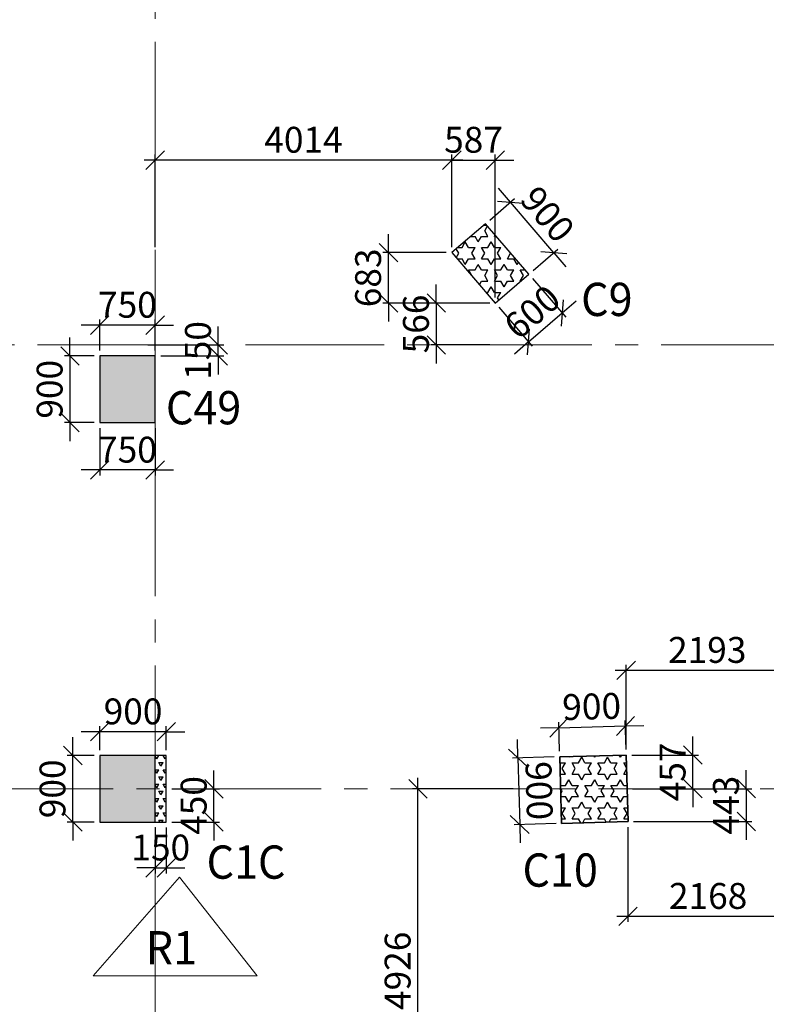
# Model space of a CAD drawing. Units: inches. Extents: x 255902 to 2278056, y -743430 to 569685.
# Drawn here: x 2242154 to 2252255, y 479298 to 492617 of the extents above; entities that cross this region are included whole.
import ezdxf

# ---------------------------------------------------------------- set-up
doc = ezdxf.new("R2010")
doc.units = ezdxf.units.IN
doc.header["$LTSCALE"] = 2500
doc.header["$MEASUREMENT"] = 0
doc.linetypes.add('CENTER2', pattern=[1.125, 0.75, -0.125, 0.125, -0.125])
doc.linetypes.add('HIDDEN2', pattern=[0.1875, 0.125, -0.0625])
doc.layers.get('Defpoints').update_dxf_attribs({"color": 164})
for name, color, linetype in [('COLDIM', 3, 'Continuous'), ('COLUMN NO', 1, 'Continuous'), ('TER. HATCH', 3, 'Continuous')]:
    doc.layers.add(name, color=color, linetype=linetype)
for name, color, linetype, lineweight in [('E-TEXT', 3, 'HIDDEN2', 9), ('Grid', 6, 'CENTER2', 5), ('PILE', 2, 'Continuous', 20), ('V.COL', 1, 'Continuous', 25), ('V.NEW HATCH', 33, 'Continuous', 30)]:
    doc.layers.add(name, color=color, linetype=linetype, lineweight=lineweight)
doc.styles.add('RD', font='romand.shx', dxfattribs={"height": 350})
doc.styles.add('RT', font='romant.shx', dxfattribs={"height": 400})
doc.dimstyles.new('MAHIDHAR', dxfattribs={"dimtxt": 350, "dimasz": 250, "dimexe": 75, "dimexo": 75, "dimgap": 100, "dimtad": 1, "dimdec": 0, "dimdsep": 46, "dimtxsty": 'RD', "dimblk1": 'OBLIQUE', "dimblk2": 'OBLIQUE', "dimsah": 1, "dimcen": 2.5, "dimdle": 150, "dimclrd": 3, "dimclre": 3, "dimclrt": 2, "dimadec": 0, "dimazin": 0, "dimtfac": 1, "dimtdec": 0, "dimtix": 1, "dimtmove": 0, "dimatfit": 3, "dimldrblk": 'OBLIQUE', "dimfxl": 0, "dimtolj": 1, "dimtzin": 0, "dimarcsym": 0})
pattern_1 = [(0, (521501.8, 290543.65), (0, 151.554446), [87.5, -87.5]), (60, (521501.8, 290543.65), (-131.25, 75.777223), [87.5, -87.5]), (120, (521545.56, 290619.42), (-131.25, -75.777223), [87.5, -87.5])]

# ---------------------------------------------------------------- blocks, each defined once
blk = doc.blocks.new('_OBLIQUE')
at = {"color": 0, "linetype": 'ByBlock'}
blk.add_line((-0.5, -0.5), (0.5, 0.5), dxfattribs=at)
blk = doc.blocks.new('*D6062')
at = {"layer": 'COLDIM', "color": 3, "lineweight": -2}
blk.add_line((2243237, 488143), (2243237, 488561), dxfattribs=at)
at = {"layer": 'COLDIM', "color": 3, "linetype": 'Continuous', "lineweight": -2}
for p, q in [((2243987, 488143), (2243987, 488561)), ((2243237, 488486), (2242987, 488486)), ((2243987, 488486), (2243237, 488486)), ((2243987, 488486), (2244237, 488486))]:
    blk.add_line(p, q, dxfattribs=at)
at = {"layer": 'Defpoints', "color": 0}
for p in [(2243237, 488486), (2243237, 488068), (2243987, 488068)]:
    blk.add_point(p, dxfattribs=at)
at = {"layer": 'COLDIM', "color": 3, "lineweight": -2, "xscale": 250, "yscale": 250, "zscale": 250}
blk.add_blockref('_OBLIQUE', (2243237, 488486), dxfattribs=at)
at = {"layer": 'COLDIM', "color": 3, "lineweight": -2, "xscale": 250, "yscale": 250, "zscale": 250, "rotation": 180}
blk.add_blockref('_OBLIQUE', (2243987, 488486), dxfattribs=at)
at = {"layer": 'COLDIM', "color": 2, "insert": (2243612, 488761), "char_height": 350, "attachment_point": 5, "style": 'RD'}
blk.add_mtext('\\A1;750', dxfattribs=at)
blk = doc.blocks.new('*D6063')
at = {"layer": 'COLDIM', "color": 3, "linetype": 'Continuous', "lineweight": -2}
for p, q in [((2242834, 488068), (2242834, 488318)), ((2243162, 488068), (2242759, 488068)), ((2242834, 488068), (2242834, 487168)), ((2242834, 487168), (2242834, 486918))]:
    blk.add_line(p, q, dxfattribs=at)
at = {"layer": 'COLDIM', "color": 3, "lineweight": -2}
blk.add_line((2243162, 487168), (2242759, 487168), dxfattribs=at)
at = {"layer": 'Defpoints', "color": 0}
for p in [(2243237, 488068), (2242834, 487168), (2243237, 487168)]:
    blk.add_point(p, dxfattribs=at)
at = {"layer": 'COLDIM', "color": 3, "lineweight": -2, "xscale": 250, "yscale": 250, "zscale": 250}
for p, rotation in [((2242834, 488068), 270), ((2242834, 487168), 90)]:
    blk.add_blockref('_OBLIQUE', p, dxfattribs=dict(at, rotation=rotation))
at = {"layer": 'COLDIM', "color": 2, "insert": (2242559, 487618), "char_height": 350, "attachment_point": 5, "rotation": 90, "style": 'RD'}
blk.add_mtext('\\A1;900', dxfattribs=at)
blk = doc.blocks.new('*D6143')
at = {"layer": 'COLDIM', "color": 3, "linetype": 'Continuous', "lineweight": -2}
for p, q in [((2248894, 482630), (2248888, 482880)), ((2249385, 482644), (2248820, 482628)), ((2248894, 482630), (2248919, 481731)), ((2248919, 481731), (2248926, 481481))]:
    blk.add_line(p, q, dxfattribs=at)
at = {"layer": 'COLDIM', "color": 3, "lineweight": -2}
blk.add_line((2249410, 481744), (2248844, 481728), dxfattribs=at)
at = {"layer": 'Defpoints', "color": 0}
for p in [(2249460, 482646, 18), (2248919, 481731), (2249485, 481746, 18)]:
    blk.add_point(p, dxfattribs=at)
at = {"layer": 'COLDIM', "color": 3, "lineweight": -2, "xscale": 250, "yscale": 250, "zscale": 250}
for p, rotation in [((2248894, 482630), 271.570087871001), ((2248919, 481731), 91.57008787100098)]:
    blk.add_blockref('_OBLIQUE', p, dxfattribs=dict(at, rotation=rotation))
at = {"layer": 'COLDIM', "color": 2, "insert": (2249182, 482188), "char_height": 350, "attachment_point": 5, "rotation": 271.5701, "style": 'RD'}
blk.add_mtext('\\A1;900', dxfattribs=at)
blk = doc.blocks.new('*D6144')
at = {"layer": 'COLDIM', "color": 3, "linetype": 'Continuous', "lineweight": -2}
for p, q in [((2248793, 490148), (2248630, 490337)), ((2249380, 489465), (2248793, 490148)), ((2249099, 489224), (2249437, 489514)), ((2249380, 489465), (2249543, 489276))]:
    blk.add_line(p, q, dxfattribs=at)
at = {"layer": 'COLDIM', "color": 3, "lineweight": -2}
blk.add_line((2248513, 489907), (2248850, 490197), dxfattribs=at)
at = {"layer": 'Defpoints', "color": 0}
for p in [(2248793, 490148), (2248456, 489858, 35), (2249043, 489175, 35)]:
    blk.add_point(p, dxfattribs=at)
at = {"layer": 'COLDIM', "color": 3, "lineweight": -2, "xscale": 250, "yscale": 250, "zscale": 250}
for p, rotation in [((2248793, 490148), 310.6795193186742), ((2249380, 489465), 130.6795193186742)]:
    blk.add_blockref('_OBLIQUE', p, dxfattribs=dict(at, rotation=rotation))
at = {"layer": 'COLDIM', "color": 2, "insert": (2249295, 489986), "char_height": 350, "attachment_point": 5, "rotation": 310.6795, "style": 'RD'}
blk.add_mtext('\\A1;900', dxfattribs=at)
blk = doc.blocks.new('*D6387')
at = {"layer": 'COLDIM', "color": 3, "linetype": 'Continuous', "lineweight": -2}
for p, q in [((2244841, 488218), (2244841, 488468)), ((2244841, 488068), (2244841, 488218)), ((2244062, 488068), (2244916, 488068)), ((2244841, 488068), (2244841, 487818))]:
    blk.add_line(p, q, dxfattribs=at)
at = {"layer": 'COLDIM', "color": 3, "lineweight": -2}
blk.add_line((2243890, 488218), (2244916, 488218), dxfattribs=at)
at = {"layer": 'Defpoints', "color": 0}
for p in [(2243815, 488218, 9), (2244841, 488218), (2243987, 488068, -59)]:
    blk.add_point(p, dxfattribs=at)
at = {"layer": 'COLDIM', "color": 3, "lineweight": -2, "xscale": 250, "yscale": 250, "zscale": 250}
for p, rotation in [((2244841, 488218), 270), ((2244841, 488068), 90)]:
    blk.add_blockref('_OBLIQUE', p, dxfattribs=dict(at, rotation=rotation))
at = {"layer": 'COLDIM', "color": 2, "insert": (2244566, 488143), "char_height": 350, "attachment_point": 5, "rotation": 90, "style": 'RD'}
blk.add_mtext('\\A1;150', dxfattribs=at)
blk = doc.blocks.new('*D6388')
at = {"layer": 'COLDIM', "color": 3, "lineweight": -2}
blk.add_line((2243237, 487093), (2243237, 486451), dxfattribs=at)
at = {"layer": 'COLDIM', "color": 3, "linetype": 'Continuous', "lineweight": -2}
for p, q in [((2243987, 487093), (2243987, 486451)), ((2243237, 486526), (2242987, 486526)), ((2243987, 486526), (2243237, 486526)), ((2243987, 486526), (2244237, 486526))]:
    blk.add_line(p, q, dxfattribs=at)
at = {"layer": 'Defpoints', "color": 0}
for p in [(2243237, 487168, -59), (2243987, 487168, 9), (2243237, 486526)]:
    blk.add_point(p, dxfattribs=at)
at = {"layer": 'COLDIM', "color": 3, "lineweight": -2, "xscale": 250, "yscale": 250, "zscale": 250}
blk.add_blockref('_OBLIQUE', (2243237, 486526), dxfattribs=at)
at = {"layer": 'COLDIM', "color": 3, "lineweight": -2, "xscale": 250, "yscale": 250, "zscale": 250, "rotation": 180}
blk.add_blockref('_OBLIQUE', (2243987, 486526), dxfattribs=at)
at = {"layer": 'COLDIM', "color": 2, "insert": (2243612, 486801), "char_height": 350, "attachment_point": 5, "style": 'RD'}
blk.add_mtext('\\A1;750', dxfattribs=at)
blk = doc.blocks.new('*D6392')
at = {"layer": 'COLDIM', "color": 3, "linetype": 'Continuous', "lineweight": -2}
for p, q in [((2247790, 488784), (2247790, 489034)), ((2248513, 488784), (2247715, 488784)), ((2247790, 488784), (2247790, 488218)), ((2247790, 488218), (2247790, 487968))]:
    blk.add_line(p, q, dxfattribs=at)
at = {"layer": 'COLDIM', "color": 3, "lineweight": -2}
blk.add_line((2248513, 488218), (2247715, 488218), dxfattribs=at)
at = {"layer": 'Defpoints', "color": 0}
for p in [(2248588, 488784, -23), (2247790, 488218), (2248588, 488218, 9)]:
    blk.add_point(p, dxfattribs=at)
at = {"layer": 'COLDIM', "color": 3, "lineweight": -2, "xscale": 250, "yscale": 250, "zscale": 250}
for p, rotation in [((2247790, 488784), 270), ((2247790, 488218), 90)]:
    blk.add_blockref('_OBLIQUE', p, dxfattribs=dict(at, rotation=rotation))
at = {"layer": 'COLDIM', "color": 2, "insert": (2247515, 488501), "char_height": 350, "attachment_point": 5, "rotation": 90, "style": 'RD'}
blk.add_mtext('\\A1;566', dxfattribs=at)
blk = doc.blocks.new('*D6393')
at = {"layer": 'COLDIM', "color": 3, "linetype": 'Continuous', "lineweight": -2}
for p, q in [((2247143, 489467), (2247143, 489717)), ((2247143, 488784), (2247143, 489467)), ((2248513, 488784), (2247068, 488784)), ((2247143, 488784), (2247143, 488534))]:
    blk.add_line(p, q, dxfattribs=at)
at = {"layer": 'COLDIM', "color": 3, "lineweight": -2}
blk.add_line((2247926, 489467), (2247068, 489467), dxfattribs=at)
at = {"layer": 'Defpoints', "color": 0}
for p in [(2247143, 489467), (2248001, 489467, -23), (2248588, 488784, -23)]:
    blk.add_point(p, dxfattribs=at)
at = {"layer": 'COLDIM', "color": 3, "lineweight": -2, "xscale": 250, "yscale": 250, "zscale": 250}
for p, rotation in [((2247143, 489467), 270), ((2247143, 488784), 90)]:
    blk.add_blockref('_OBLIQUE', p, dxfattribs=dict(at, rotation=rotation))
at = {"layer": 'COLDIM', "color": 2, "insert": (2246868, 489125), "char_height": 350, "attachment_point": 5, "rotation": 90, "style": 'RD'}
blk.add_mtext('\\A1;683', dxfattribs=at)
blk = doc.blocks.new('*D6394')
at = {"layer": 'COLDIM', "color": 3, "linetype": 'Continuous', "lineweight": -2}
for p, q in [((2248151, 490718), (2243837, 490718)), ((2248001, 489542), (2248001, 490793))]:
    blk.add_line(p, q, dxfattribs=at)
at = {"layer": 'COLDIM', "color": 3, "lineweight": -2}
blk.add_line((2243987, 489541), (2243987, 490793), dxfattribs=at)
at = {"layer": 'Defpoints', "color": 0}
for p in [(2243987, 490718), (2243987, 489466, 9), (2248001, 489467, -23)]:
    blk.add_point(p, dxfattribs=at)
at = {"layer": 'COLDIM', "color": 3, "lineweight": -2, "xscale": 250, "yscale": 250, "zscale": 250, "rotation": 180}
blk.add_blockref('_OBLIQUE', (2243987, 490718), dxfattribs=at)
at = {"layer": 'COLDIM', "color": 3, "lineweight": -2, "xscale": 250, "yscale": 250, "zscale": 250}
blk.add_blockref('_OBLIQUE', (2248001, 490718), dxfattribs=at)
at = {"layer": 'COLDIM', "color": 2, "insert": (2245994, 490993), "char_height": 350, "attachment_point": 5, "style": 'RD'}
blk.add_mtext('\\A1;4014', dxfattribs=at)
blk = doc.blocks.new('*D6395')
at = {"layer": 'COLDIM', "color": 3, "linetype": 'Continuous', "lineweight": -2}
for p, q in [((2248001, 490718), (2247751, 490718)), ((2248001, 489542), (2248001, 490793)), ((2248001, 490718), (2248588, 490718)), ((2248588, 490718), (2248838, 490718))]:
    blk.add_line(p, q, dxfattribs=at)
at = {"layer": 'COLDIM', "color": 3, "lineweight": -2}
blk.add_line((2248588, 488859), (2248588, 490793), dxfattribs=at)
at = {"layer": 'Defpoints', "color": 0}
for p in [(2248588, 490718), (2248001, 489467, -23), (2248588, 488784, -23)]:
    blk.add_point(p, dxfattribs=at)
at = {"layer": 'COLDIM', "color": 3, "lineweight": -2, "xscale": 250, "yscale": 250, "zscale": 250}
blk.add_blockref('_OBLIQUE', (2248001, 490718), dxfattribs=at)
at = {"layer": 'COLDIM', "color": 3, "lineweight": -2, "xscale": 250, "yscale": 250, "zscale": 250, "rotation": 180}
blk.add_blockref('_OBLIQUE', (2248588, 490718), dxfattribs=at)
at = {"layer": 'COLDIM', "color": 2, "insert": (2248294, 490993), "char_height": 350, "attachment_point": 5, "style": 'RD'}
blk.add_mtext('\\A1;587', dxfattribs=at)
blk = doc.blocks.new('*D6396')
at = {"layer": 'COLDIM', "color": 3, "lineweight": -2}
blk.add_line((2249091, 489118), (2249543, 488593), dxfattribs=at)
at = {"layer": 'COLDIM', "color": 3, "linetype": 'Continuous', "lineweight": -2}
for p, q in [((2248636, 488727), (2249088, 488202)), ((2249494, 488650), (2249684, 488812)), ((2249039, 488258), (2249494, 488650)), ((2249039, 488258), (2248850, 488095))]:
    blk.add_line(p, q, dxfattribs=at)
at = {"layer": 'Defpoints', "color": 0}
for p in [(2249043, 489175, -23), (2248588, 488784, -23), (2249494, 488650)]:
    blk.add_point(p, dxfattribs=at)
at = {"layer": 'COLDIM', "color": 3, "lineweight": -2, "xscale": 250, "yscale": 250, "zscale": 250}
for p, rotation in [((2249494, 488650), 220.6795193172527), ((2249039, 488258), 40.67951931725263)]:
    blk.add_blockref('_OBLIQUE', p, dxfattribs=dict(at, rotation=rotation))
at = {"layer": 'COLDIM', "color": 2, "insert": (2249088, 488663), "char_height": 350, "attachment_point": 5, "rotation": 40.6795, "style": 'RD'}
blk.add_mtext('\\A1;600', dxfattribs=at)
blk = doc.blocks.new('*D6416')
at = {"layer": 'COLDIM', "color": 3, "linetype": 'Continuous', "lineweight": -2}
for p, q in [((2247542, 477138), (2247542, 482363)), ((2248952, 477288), (2247467, 477288))]:
    blk.add_line(p, q, dxfattribs=at)
at = {"layer": 'COLDIM', "color": 3, "lineweight": -2}
blk.add_line((2248831, 482213), (2247467, 482213), dxfattribs=at)
at = {"layer": 'Defpoints', "color": 0}
for p in [(2247542, 482213), (2248906, 482213, -59), (2249027, 477288, -41)]:
    blk.add_point(p, dxfattribs=at)
at = {"layer": 'COLDIM', "color": 3, "lineweight": -2, "xscale": 250, "yscale": 250, "zscale": 250}
for p, rotation in [((2247542, 482213), 90), ((2247542, 477288), 270)]:
    blk.add_blockref('_OBLIQUE', p, dxfattribs=dict(at, rotation=rotation))
at = {"layer": 'COLDIM', "color": 2, "insert": (2247267, 479751), "char_height": 350, "attachment_point": 5, "rotation": 90, "style": 'RD'}
blk.add_mtext('\\A1;4926', dxfattribs=at)
blk = doc.blocks.new('*D6418')
at = {"layer": 'COLDIM', "color": 3, "linetype": 'Continuous', "lineweight": -2}
for p, q in [((2251262, 482670), (2251262, 482920)), ((2251262, 482214), (2251262, 482670)), ((2250447, 482214), (2251337, 482214)), ((2251262, 482214), (2251262, 481964))]:
    blk.add_line(p, q, dxfattribs=at)
at = {"layer": 'COLDIM', "color": 3, "lineweight": -2}
blk.add_line((2250435, 482670), (2251337, 482670), dxfattribs=at)
at = {"layer": 'Defpoints', "color": 0}
for p in [(2250360, 482670, -41), (2251262, 482670), (2250372, 482214, -41)]:
    blk.add_point(p, dxfattribs=at)
at = {"layer": 'COLDIM', "color": 3, "lineweight": -2, "xscale": 250, "yscale": 250, "zscale": 250}
for p, rotation in [((2251262, 482670), 270), ((2251262, 482214), 90)]:
    blk.add_blockref('_OBLIQUE', p, dxfattribs=dict(at, rotation=rotation))
at = {"layer": 'COLDIM', "color": 2, "insert": (2250987, 482442), "char_height": 350, "attachment_point": 5, "rotation": 90, "style": 'RD'}
blk.add_mtext('\\A1;457', dxfattribs=at)
blk = doc.blocks.new('*D6597')
at = {"layer": 'COLDIM', "color": 3, "linetype": 'Continuous', "lineweight": -2}
for p, q in [((2251984, 482214), (2251984, 482464)), ((2250447, 482214), (2252059, 482214)), ((2251984, 482214), (2251984, 481771)), ((2251984, 481771), (2251984, 481521))]:
    blk.add_line(p, q, dxfattribs=at)
at = {"layer": 'COLDIM', "color": 3, "lineweight": -2}
blk.add_line((2250459, 481771), (2252059, 481771), dxfattribs=at)
at = {"layer": 'Defpoints', "color": 0}
for p in [(2250372, 482214, -41), (2250384, 481771, -41), (2251984, 481771)]:
    blk.add_point(p, dxfattribs=at)
at = {"layer": 'COLDIM', "color": 3, "lineweight": -2, "xscale": 250, "yscale": 250, "zscale": 250}
for p, rotation in [((2251984, 482214), 270), ((2251984, 481771), 90)]:
    blk.add_blockref('_OBLIQUE', p, dxfattribs=dict(at, rotation=rotation))
at = {"layer": 'COLDIM', "color": 2, "insert": (2251709, 481992), "char_height": 350, "attachment_point": 5, "rotation": 90, "style": 'RD'}
blk.add_mtext('\\A1;443', dxfattribs=at)
blk = doc.blocks.new('*D6598')
at = {"layer": 'COLDIM', "color": 3, "linetype": 'Continuous', "lineweight": -2}
for p, q in [((2250360, 482745), (2250360, 483892)), ((2250210, 483817), (2252702, 483817))]:
    blk.add_line(p, q, dxfattribs=at)
at = {"layer": 'COLDIM', "color": 3, "lineweight": -2}
blk.add_line((2252552, 482746), (2252552, 483892), dxfattribs=at)
at = {"layer": 'Defpoints', "color": 0}
for p in [(2252552, 483817), (2250360, 482670, -41), (2252552, 482671, 9)]:
    blk.add_point(p, dxfattribs=at)
at = {"layer": 'COLDIM', "color": 3, "lineweight": -2, "xscale": 250, "yscale": 250, "zscale": 250, "rotation": 180}
blk.add_blockref('_OBLIQUE', (2250360, 483817), dxfattribs=at)
at = {"layer": 'COLDIM', "color": 3, "lineweight": -2, "xscale": 250, "yscale": 250, "zscale": 250}
blk.add_blockref('_OBLIQUE', (2252552, 483817), dxfattribs=at)
at = {"layer": 'COLDIM', "color": 2, "insert": (2251456, 484092), "char_height": 350, "attachment_point": 5, "style": 'RD'}
blk.add_mtext('\\A1;2193', dxfattribs=at)
blk = doc.blocks.new('*D6599')
at = {"layer": 'COLDIM', "color": 3, "linetype": 'Continuous', "lineweight": -2}
for p, q in [((2250384, 481696), (2250384, 480414)), ((2250234, 480489), (2252702, 480489))]:
    blk.add_line(p, q, dxfattribs=at)
at = {"layer": 'COLDIM', "color": 3, "lineweight": -2}
blk.add_line((2252552, 481411), (2252552, 480414), dxfattribs=at)
at = {"layer": 'Defpoints', "color": 0}
for p in [(2250384, 481771, -41), (2252552, 481486), (2252552, 480489)]:
    blk.add_point(p, dxfattribs=at)
at = {"layer": 'COLDIM', "color": 3, "lineweight": -2, "xscale": 250, "yscale": 250, "zscale": 250, "rotation": 180}
blk.add_blockref('_OBLIQUE', (2250384, 480489), dxfattribs=at)
at = {"layer": 'COLDIM', "color": 3, "lineweight": -2, "xscale": 250, "yscale": 250, "zscale": 250}
blk.add_blockref('_OBLIQUE', (2252552, 480489), dxfattribs=at)
at = {"layer": 'COLDIM', "color": 2, "insert": (2251468, 480764), "char_height": 350, "attachment_point": 5, "style": 'RD'}
blk.add_mtext('\\A1;2168', dxfattribs=at)
blk = doc.blocks.new('*D6600')
at = {"layer": 'COLDIM', "color": 3, "linetype": 'Continuous', "lineweight": -2}
for p, q in [((2249458, 482721), (2249447, 483114)), ((2249449, 483040), (2249199, 483033)), ((2249449, 483040), (2250349, 483064)), ((2250349, 483064), (2250599, 483071))]:
    blk.add_line(p, q, dxfattribs=at)
at = {"layer": 'COLDIM', "color": 3, "lineweight": -2}
blk.add_line((2250358, 482745), (2250347, 483139), dxfattribs=at)
at = {"layer": 'Defpoints', "color": 0}
for p in [(2250349, 483064), (2249460, 482646, -41), (2250360, 482670, -41)]:
    blk.add_point(p, dxfattribs=at)
at = {"layer": 'COLDIM', "color": 3, "lineweight": -2, "xscale": 250, "yscale": 250, "zscale": 250}
for p, rotation in [((2249449, 483040), 1.570087870914838), ((2250349, 483064), 181.5700878709148)]:
    blk.add_blockref('_OBLIQUE', p, dxfattribs=dict(at, rotation=rotation))
at = {"layer": 'COLDIM', "color": 2, "insert": (2249892, 483327), "char_height": 350, "attachment_point": 5, "rotation": 1.5701, "style": 'RD'}
blk.add_mtext('\\A1;900', dxfattribs=at)
blk = doc.blocks.new('*D6680')
at = {"layer": 'COLDIM', "color": 3, "linetype": 'Continuous', "lineweight": -2}
for p, q in [((2243238, 482985), (2242988, 482985)), ((2244138, 482985), (2243238, 482985)), ((2244138, 482738), (2244138, 483060)), ((2244138, 482985), (2244388, 482985))]:
    blk.add_line(p, q, dxfattribs=at)
at = {"layer": 'COLDIM', "color": 3, "lineweight": -2}
blk.add_line((2243238, 482738), (2243238, 483060), dxfattribs=at)
at = {"layer": 'Defpoints', "color": 0}
for p in [(2243238, 482985), (2243238, 482663, -50), (2244138, 482663, -50)]:
    blk.add_point(p, dxfattribs=at)
at = {"layer": 'COLDIM', "color": 3, "lineweight": -2, "xscale": 250, "yscale": 250, "zscale": 250}
blk.add_blockref('_OBLIQUE', (2243238, 482985), dxfattribs=at)
at = {"layer": 'COLDIM', "color": 3, "lineweight": -2, "xscale": 250, "yscale": 250, "zscale": 250, "rotation": 180}
blk.add_blockref('_OBLIQUE', (2244138, 482985), dxfattribs=at)
at = {"layer": 'COLDIM', "color": 2, "insert": (2243688, 483260), "char_height": 350, "attachment_point": 5, "style": 'RD'}
blk.add_mtext('\\A1;900', dxfattribs=at)
blk = doc.blocks.new('*D6681')
at = {"layer": 'COLDIM', "color": 3, "linetype": 'Continuous', "lineweight": -2}
for p, q in [((2242873, 482663), (2242873, 482913)), ((2242873, 481763), (2242873, 482663)), ((2243163, 481763), (2242798, 481763)), ((2242873, 481763), (2242873, 481513))]:
    blk.add_line(p, q, dxfattribs=at)
at = {"layer": 'COLDIM', "color": 3, "lineweight": -2}
blk.add_line((2243163, 482663), (2242798, 482663), dxfattribs=at)
at = {"layer": 'Defpoints', "color": 0}
for p in [(2242873, 482663), (2243238, 482663, -50), (2243238, 481763, -50)]:
    blk.add_point(p, dxfattribs=at)
at = {"layer": 'COLDIM', "color": 3, "lineweight": -2, "xscale": 250, "yscale": 250, "zscale": 250}
for p, rotation in [((2242873, 482663), 270), ((2242873, 481763), 90)]:
    blk.add_blockref('_OBLIQUE', p, dxfattribs=dict(at, rotation=rotation))
at = {"layer": 'COLDIM', "color": 2, "insert": (2242598, 482213), "char_height": 350, "attachment_point": 5, "rotation": 90, "style": 'RD'}
blk.add_mtext('\\A1;900', dxfattribs=at)
blk = doc.blocks.new('*D6682')
at = {"layer": 'COLDIM', "color": 3, "linetype": 'Continuous', "lineweight": -2}
for p, q in [((2243988, 481688), (2243988, 481069)), ((2243988, 481144), (2243738, 481144)), ((2243988, 481144), (2244138, 481144)), ((2244138, 481144), (2244388, 481144))]:
    blk.add_line(p, q, dxfattribs=at)
at = {"layer": 'COLDIM', "color": 3, "lineweight": -2}
blk.add_line((2244138, 481688), (2244138, 481069), dxfattribs=at)
at = {"layer": 'Defpoints', "color": 0}
for p in [(2243988, 481763, -50), (2244138, 481763, -50), (2244138, 481144)]:
    blk.add_point(p, dxfattribs=at)
at = {"layer": 'COLDIM', "color": 3, "lineweight": -2, "xscale": 250, "yscale": 250, "zscale": 250}
blk.add_blockref('_OBLIQUE', (2243988, 481144), dxfattribs=at)
at = {"layer": 'COLDIM', "color": 3, "lineweight": -2, "xscale": 250, "yscale": 250, "zscale": 250, "rotation": 180}
blk.add_blockref('_OBLIQUE', (2244138, 481144), dxfattribs=at)
at = {"layer": 'COLDIM', "color": 2, "insert": (2244063, 481419), "char_height": 350, "attachment_point": 5, "style": 'RD'}
blk.add_mtext('\\A1;150', dxfattribs=at)
blk = doc.blocks.new('*D6683')
at = {"layer": 'COLDIM', "color": 3, "linetype": 'Continuous', "lineweight": -2}
for p, q in [((2244783, 482213), (2244783, 482463)), ((2244783, 481763), (2244783, 482213)), ((2244213, 481763), (2244858, 481763)), ((2244783, 481763), (2244783, 481513))]:
    blk.add_line(p, q, dxfattribs=at)
at = {"layer": 'COLDIM', "color": 3, "lineweight": -2}
blk.add_line((2244213, 482213), (2244858, 482213), dxfattribs=at)
at = {"layer": 'Defpoints', "color": 0}
for p in [(2244138, 482213, -50), (2244783, 482213), (2244138, 481763, -50)]:
    blk.add_point(p, dxfattribs=at)
at = {"layer": 'COLDIM', "color": 3, "lineweight": -2, "xscale": 250, "yscale": 250, "zscale": 250}
for p, rotation in [((2244783, 482213), 270), ((2244783, 481763), 90)]:
    blk.add_blockref('_OBLIQUE', p, dxfattribs=dict(at, rotation=rotation))
at = {"layer": 'COLDIM', "color": 2, "insert": (2244508, 481988), "char_height": 350, "attachment_point": 5, "rotation": 90, "style": 'RD'}
blk.add_mtext('\\A1;450', dxfattribs=at)

msp = doc.modelspace()

# ---------------------------------------------------------------- hatches: boundary and pattern name
at = {"layer": 'TER. HATCH', "linetype": 'Continuous', "lineweight": -3}
h = msp.add_hatch(dxfattribs=at)
h.set_pattern_fill('STARS', color=3, scale=700, style=0)
h.set_pattern_definition(pattern_1)
h.paths.add_polyline_path([(2248456.1, 489857.8), (2248001, 489466.7), (2248587.7, 488784.2), (2249042.7, 489175.3)])
at = {"layer": 'TER. HATCH'}
h = msp.add_hatch(dxfattribs=at)
h.set_pattern_fill('TRIANG', color=3, scale=300, style=0)
h.set_pattern_definition([(60, (-641446.59, -188172.86), (-56.25, 97.427858), [56.25, -56.25]), (120, (-641446.59, -188172.86), (-112.5, 6e-08), [56.25, -56.25]), (0, (-641474.71, -188124.14), (56.25, 97.4278578), [56.25, -56.25])])
h.paths.add_polyline_path([(2244138.1, 482662.8), (2243988.1, 482662.8), (2243988.1, 482212.7), (2244138.1, 482212.7)])
h.paths.add_polyline_path([(2244138.1, 482212.7), (2243988.1, 482212.7), (2243988.1, 481762.8), (2244138.1, 481762.8)])
at = {"layer": 'TER. HATCH', "linetype": 'Continuous', "lineweight": -3}
h = msp.add_hatch(dxfattribs=at)
h.set_pattern_fill('STARS', color=3, scale=700, style=0)
h.set_pattern_definition(pattern_1)
h.paths.add_polyline_path([(2249484.8, 481746), (2250384.5, 481770.7), (2250359.8, 482670.3), (2249460.1, 482645.7)])
at = {"layer": 'V.NEW HATCH'}
for points in [[(2243987.4, 488068.3), (2243237.4, 488068.3), (2243237.4, 487168.3), (2243987.4, 487168.3)], [(2243988.1, 481762.8), (2243988.1, 482662.8), (2243238.1, 482662.8), (2243238.1, 481762.8)]]:
    msp.add_hatch(color=33, dxfattribs=at).paths.add_polyline_path(points)

# ---------------------------------------------------------------- linework, layer by layer
at = {"layer": 'E-TEXT', "color": 4, "linetype": 'Continuous', "elevation": 17.4}
msp.add_lwpolyline([(2243146.7, 479683.7), (2245364.9, 479683.7), (2244315.8, 481018.1), (2243146.7, 479683.7)], dxfattribs=at)
at = {"layer": 'Grid', "lineweight": 0}
for p, q in [((2243989.9, 467942.7, 17.4), (2243976.4, 553947.8, 17.4)), ((2194584.4, 488218.3, 17.4), (2257483.6, 488218.3, 17.4)), ((2257483.6, 482214.6, 17.4), (2203888.9, 482206.9, 17.4))]:
    msp.add_line(p, q, dxfattribs=at)
at = {"layer": 'PILE', "color": 254, "elevation": -58.5}
for points in [[(2253574.6, 551434.4), (2135720, 551434.4), (2135468.5, 533870.5), (2135444.3, 521086.6), (2194079.6, 483212.5), (2207409.1, 475264.1), (2223593.7, 471241.6), (2240632.6, 468102, 0.477037), (2255511.1, 480838.9)], [(2252990.9, 550834.4), (2136311.5, 550834.4), (2136068.5, 533865.6), (2136044.9, 521413), (2194396.1, 483722.3), (2207640.1, 475825), (2223720.6, 471828.3), (2240741.3, 468692.1, 0.477037), (2254911.3, 480822.4)]]:
    msp.add_lwpolyline(points, format="xyb", close=True, dxfattribs=at)
at = {"layer": 'V.COL', "color": 1}
for points, elevation in [([(2248456, 489857.8), (2248000.9, 489466.7), (2248587.6, 488784.2), (2249042.6, 489175.3)], -14.7), ([(2243987.3, 487168.3), (2243987.3, 488068.3), (2243237.3, 488068.3), (2243237.3, 487168.3)], -49.8), ([(2244138.1, 481762.8), (2244138.1, 482662.8), (2243238.1, 482662.8), (2243238.1, 481762.8)], -49.8), ([(2243988.1, 481762.8), (2243988.1, 482662.8), (2243238.1, 482662.8), (2243238.1, 481762.8)], -49.8), ([(2249484.7, 481746), (2250384.4, 481770.7), (2250359.7, 482670.3), (2249460, 482645.7)], -32.3)]:
    msp.add_lwpolyline(points, close=True, dxfattribs=dict(at, elevation=elevation))
at = {"layer": 'V.COL', "color": 1, "elevation": -32.3}
msp.add_lwpolyline([(2249460, 482645.7), (2250359.7, 482670.3), (2250384.4, 481770.7), (2249484.7, 481746), (2249460, 482645.7)], dxfattribs=at)

# ---------------------------------------------------------------- texts
at = {"layer": 'COLUMN NO', "color": 1, "style": 'RT', "width": 0.95}
for s, p in [('C9', (2249749.9, 488608.9, -58.5)), ('C49', (2244132.3, 487143.5, 8.7)), ('C1C', (2244682.5, 480996.8, -117.1)), ('C10', (2248956.6, 480889, -49.8)), ('R1', (2243858.7, 479837.7, 17.4))]:
    msp.add_text(s, height=450, rotation=360, dxfattribs=at).set_placement(p)

# ---------------------------------------------------------------- dimensions: what is measured, and where the dimension line sits
at = {"layer": 'COLDIM', "color": 3}
for base, p1, p2, picture, middle in [((2243987.1, 490717.9, 8.7), (2248000.9, 489466.7, -14.7), (2243987.1, 489466, 17.4), '*D6394', (2245994, 490992.9, 8.7)), ((2248587.6, 490717.9, 8.7), (2248000.9, 489466.7, -14.7), (2248587.6, 488784.2, -14.7), '*D6395', (2248294.3, 490992.9, 8.7)), ((2243237.3, 488486.1, -49.8), (2243987.3, 488068.3, -49.8), (2243237.3, 488068.3, -49.8), '*D6062', (2243612.3, 488761.1, -49.8)), ((2243237.3, 486525.7, 8.7), (2243987.5, 487168.3, 17.4), (2243237.3, 487168.3, -49.8), '*D6388', (2243612.4, 486800.7, 8.7)), ((2252552.2023, 483817.0475, 8.6827), (2250359.6932, 482670.3236, -32.2847), (2252552.2023, 482670.6685, 17.3654), '*D6598', (2251455.9477, 484092.0475, 8.6827)), ((2243238.1, 482984.8), (2244138.1, 482662.8, -49.8), (2243238.1, 482662.8, -49.8), '*D6680', (2243688.1, 483259.8)), ((2244138.1, 481144.1), (2243988.1, 481762.8, -49.8), (2244138.1, 481762.8, -49.8), '*D6682', (2244063.1, 481419.1)), ((2252552.4, 480489.4, 8.7), (2250384.4, 481770.7, -32.3), (2252552.4, 481486.4, 8.7), '*D6599', (2251468.4, 480764.4, 8.7))]:
    dim = msp.add_linear_dim(base=base, p1=p1, p2=p2, dimstyle='MAHIDHAR', override={"dimfxl": 1.5}, dxfattribs=at)
    dim.commit()
    dim.dimension.update_dxf_attribs({"geometry": picture, "text_midpoint": middle})
for p1, p2, distance, picture, middle in [((2249042.6, 489175.3, -14.7), (2248456, 489857.8, -14.7), -445, '*D6144', (2249295.3, 489985.8, -49.8)), ((2248587.6, 488784.2, -14.7), (2249042.6, 489175.3, -14.7), -693.2, '*D6396', (2249087.7, 488662.5, 8.7)), ((2249460, 482645.7, -32.3), (2250359.7, 482670.3, -32.3), 394, '*D6600', (2249891.5, 483326.7, 8.7)), ((2249460, 482645.7, -32.3), (2249484.7, 481746, -32.3), -565.8, '*D6143', (2249181.7, 482187.9, -49.8))]:
    dim = msp.add_aligned_dim(p1=p1, p2=p2, distance=distance, dimstyle='MAHIDHAR', override={"dimfxl": 1.5}, dxfattribs=at)
    dim.commit()
    dim.dimension.update_dxf_attribs({"geometry": picture, "text_midpoint": middle})
for base, p1, p2, picture, middle in [((2247143.0112, 489466.7017, 8.6827), (2248587.5831, 488784.171, -14.7219), (2248000.9385, 489466.7017, -14.7219), '*D6393', (2246868.0112, 489125.4364, 8.6827)), ((2247790.3, 488218.3, 8.7), (2248587.6, 488784.2, -14.7), (2248587.6, 488218.3, 17.4), '*D6392', (2247515.3, 488501.2, 8.7)), ((2244840.6, 488218.3, 8.7), (2243987.3, 488068.3, -49.8), (2243814.7, 488218.3, 17.4), '*D6387', (2244565.6, 488143.3, 8.7)), ((2242834.4, 487168.3, -49.8), (2243237.3, 488068.3, -49.8), (2243237.3, 487168.3, -49.8), '*D6063', (2242559.4, 487618.3, -49.8)), ((2242872.5, 482662.8), (2243238.1, 481762.8, -49.8), (2243238.1, 482662.8, -49.8), '*D6681', (2242597.5, 482212.8)), ((2251261.8, 482670.3, 8.7), (2250372.2, 482213.6, -32.3), (2250359.7, 482670.3, -32.3), '*D6418', (2250986.8, 482442, 8.7)), ((2244782.7, 482212.7), (2244138.1, 481762.8, -49.8), (2244138.1, 482212.7, -49.8), '*D6683', (2244507.7, 481987.8)), ((2251984.3, 481770.7, 8.7), (2250372.2, 482213.6, -32.3), (2250384.4, 481770.7, -32.3), '*D6597', (2251709.3, 481992.1, 8.7)), ((2247541.7, 482213.4, 8.7), (2249027.4, 477287.8, -32.3), (2248905.9, 482213.4, -49.8), '*D6416', (2247266.7, 479750.6, 8.7))]:
    dim = msp.add_linear_dim(base=base, p1=p1, p2=p2, angle=90, dimstyle='MAHIDHAR', override={"dimfxl": 1.5}, dxfattribs=at)
    dim.commit()
    dim.dimension.update_dxf_attribs({"geometry": picture, "text_midpoint": middle})

doc.saveas('drawing.dxf')
